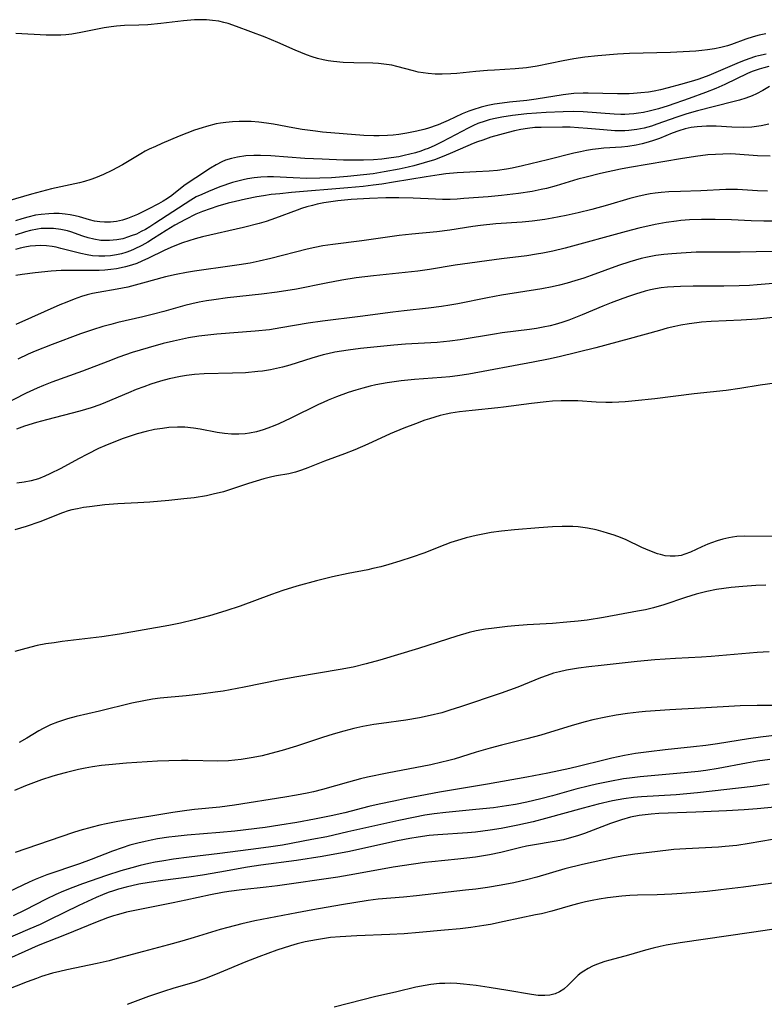
# Model space of a CAD drawing. Units: inches. Extents: x 2059579 to 2065051, y 227405 to 232792.
# Drawn here: x 2061220 to 2061307, y 227593 to 227709 of the extents above; entities that cross this region are included whole.
import ezdxf

# ---------------------------------------------------------------- set-up
doc = ezdxf.new("R2010")
doc.units = ezdxf.units.IN
doc.header["$MEASUREMENT"] = 0
doc.layers.add('c_12_T13S_R18E', color=18, linetype='Continuous')

msp = doc.modelspace()

# ---------------------------------------------------------------- linework, layer by layer
at = {"layer": 'c_12_T13S_R18E'}
for points in [[(2061307.43, 227706.93, 960), (2061306.62, 227706.78, 960), (2061305.95, 227706.61, 960), (2061305.07, 227706.33, 960), (2061303.38, 227705.69, 960), (2061302.93, 227705.54, 960), (2061302.16, 227705.35, 960), (2061301.38, 227705.19, 960), (2061300.58, 227705.07, 960), (2061299.91, 227704.99, 960), (2061299.19, 227704.92, 960), (2061297.73, 227704.83, 960), (2061296.25, 227704.77, 960), (2061291.42, 227704.64, 960), (2061290.03, 227704.57, 960), (2061287.7, 227704.38, 960), (2061286.21, 227704.21, 960), (2061284.89, 227704.01, 960), (2061283.67, 227703.79, 960), (2061280.61, 227703.16, 960), (2061279.35, 227702.95, 960), (2061278.04, 227702.83, 960), (2061275.62, 227702.7, 960), (2061274.79, 227702.64, 960), (2061273.42, 227702.52, 960), (2061271.18, 227702.3, 960), (2061270.5, 227702.25, 960), (2061269.47, 227702.22, 960), (2061268.64, 227702.23, 960), (2061267.83, 227702.29, 960), (2061267.23, 227702.36, 960), (2061266.67, 227702.46, 960), (2061266.12, 227702.59, 960), (2061264.16, 227703.13, 960), (2061263.58, 227703.25, 960), (2061262.61, 227703.39, 960), (2061261.99, 227703.45, 960), (2061261.35, 227703.49, 960), (2061259.1, 227703.53, 960), (2061257.85, 227703.57, 960), (2061256.71, 227703.69, 960), (2061256.11, 227703.78, 960), (2061255.52, 227703.89, 960), (2061254.86, 227704.06, 960), (2061254.22, 227704.25, 960), (2061253.56, 227704.49, 960), (2061252.23, 227705.03, 960), (2061250.21, 227705.92, 960), (2061248.73, 227706.55, 960), (2061245.35, 227707.81, 960), (2061244.37, 227708.14, 960), (2061243.88, 227708.28, 960), (2061243.28, 227708.41, 960), (2061242.55, 227708.52, 960), (2061241.85, 227708.58, 960), (2061241.14, 227708.6, 960), (2061240.41, 227708.58, 960), (2061239.15, 227708.48, 960), (2061236.5, 227708.16, 960), (2061234.95, 227708.01, 960), (2061233.91, 227707.95, 960), (2061232.22, 227707.91, 960), (2061231.27, 227707.85, 960), (2061230.66, 227707.78, 960), (2061229.82, 227707.64, 960), (2061227.12, 227707.1, 960), (2061226.06, 227706.92, 960), (2061225.33, 227706.83, 960), (2061224.74, 227706.79, 960), (2061224.15, 227706.77, 960), (2061223.02, 227706.79, 960), (2061219.49, 227706.99, 960)], [(2061307.45, 227704.54, 958), (2061306.57, 227704.37, 958), (2061306.2, 227704.28, 958), (2061305.43, 227704.03, 958), (2061304.67, 227703.74, 958), (2061304.03, 227703.47, 958), (2061301.57, 227702.39, 958), (2061300.73, 227702.04, 958), (2061299.57, 227701.63, 958), (2061298.93, 227701.43, 958), (2061297.43, 227701.01, 958), (2061295.97, 227700.61, 958), (2061295.07, 227700.39, 958), (2061294.34, 227700.23, 958), (2061293.67, 227700.12, 958), (2061292.78, 227700.01, 958), (2061291.89, 227699.93, 958), (2061291.4, 227699.91, 958), (2061290.02, 227699.9, 958), (2061286.57, 227699.99, 958), (2061286, 227699.99, 958), (2061284.92, 227699.93, 958), (2061283.67, 227699.78, 958), (2061280.5, 227699.28, 958), (2061279.38, 227699.14, 958), (2061277.35, 227698.93, 958), (2061276.49, 227698.83, 958), (2061275.6, 227698.69, 958), (2061274.81, 227698.53, 958), (2061274.04, 227698.34, 958), (2061273.08, 227698.04, 958), (2061272.58, 227697.87, 958), (2061271.82, 227697.56, 958), (2061270.16, 227696.77, 958), (2061269.61, 227696.53, 958), (2061269, 227696.29, 958), (2061267.75, 227695.86, 958), (2061267.3, 227695.73, 958), (2061266.48, 227695.52, 958), (2061265.91, 227695.4, 958), (2061265.34, 227695.29, 958), (2061264.37, 227695.13, 958), (2061263.71, 227695.06, 958), (2061263.04, 227695.01, 958), (2061262.1, 227694.98, 958), (2061261.44, 227694.98, 958), (2061260.27, 227695.04, 958), (2061255.42, 227695.42, 958), (2061254.6, 227695.51, 958), (2061253.07, 227695.72, 958), (2061251.97, 227695.91, 958), (2061249.69, 227696.34, 958), (2061248.87, 227696.47, 958), (2061247.97, 227696.58, 958), (2061247.07, 227696.66, 958), (2061246.4, 227696.68, 958), (2061245.65, 227696.68, 958), (2061244.88, 227696.64, 958), (2061244.11, 227696.56, 958), (2061243.47, 227696.47, 958), (2061242.96, 227696.37, 958), (2061241.84, 227696.08, 958), (2061241.31, 227695.92, 958), (2061240.42, 227695.63, 958), (2061239.53, 227695.3, 958), (2061238.65, 227694.96, 958), (2061236.58, 227694.09, 958), (2061235.84, 227693.75, 958), (2061235.11, 227693.4, 958), (2061234.65, 227693.17, 958), (2061234.14, 227692.88, 958), (2061231.99, 227691.6, 958), (2061230.73, 227690.92, 958), (2061229.77, 227690.45, 958), (2061229.3, 227690.24, 958), (2061228.82, 227690.05, 958), (2061228.27, 227689.85, 958), (2061227.55, 227689.64, 958), (2061226.93, 227689.48, 958), (2061223.65, 227688.75, 958), (2061222.47, 227688.47, 958), (2061221.3, 227688.15, 958), (2061217.53, 227687.06, 958)], [(2061307.75, 227703.11, 956), (2061307.18, 227702.97, 956), (2061306.62, 227702.81, 956), (2061305.83, 227702.52, 956), (2061305.26, 227702.28, 956), (2061302.62, 227701.01, 956), (2061301.54, 227700.54, 956), (2061300.35, 227700.06, 956), (2061298.42, 227699.35, 956), (2061295.97, 227698.51, 956), (2061294.84, 227698.16, 956), (2061293.72, 227697.86, 956), (2061293.07, 227697.73, 956), (2061292.47, 227697.63, 956), (2061291.93, 227697.56, 956), (2061291.39, 227697.51, 956), (2061290.89, 227697.5, 956), (2061290.4, 227697.5, 956), (2061289.62, 227697.53, 956), (2061286, 227697.8, 956), (2061284.82, 227697.83, 956), (2061283.67, 227697.81, 956), (2061281.66, 227697.72, 956), (2061279.41, 227697.56, 956), (2061277.72, 227697.38, 956), (2061276.47, 227697.19, 956), (2061275.47, 227696.98, 956), (2061274.98, 227696.85, 956), (2061274.5, 227696.71, 956), (2061273.65, 227696.42, 956), (2061273.13, 227696.19, 956), (2061272.51, 227695.89, 956), (2061270.3, 227694.69, 956), (2061269.38, 227694.22, 956), (2061268.61, 227693.85, 956), (2061267.83, 227693.51, 956), (2061267.44, 227693.36, 956), (2061266.98, 227693.19, 956), (2061266.34, 227692.99, 956), (2061265.69, 227692.82, 956), (2061265.03, 227692.66, 956), (2061264.37, 227692.53, 956), (2061263.47, 227692.39, 956), (2061262.4, 227692.26, 956), (2061261.4, 227692.17, 956), (2061260.26, 227692.13, 956), (2061258.94, 227692.12, 956), (2061257.88, 227692.14, 956), (2061255.4, 227692.23, 956), (2061253.35, 227692.34, 956), (2061249.38, 227692.63, 956), (2061248.15, 227692.68, 956), (2061247.38, 227692.67, 956), (2061246.46, 227692.62, 956), (2061245.48, 227692.49, 956), (2061244.76, 227692.32, 956), (2061244.07, 227692.11, 956), (2061243.65, 227691.94, 956), (2061242.95, 227691.6, 956), (2061242.29, 227691.21, 956), (2061240.57, 227690.07, 956), (2061239.33, 227689.22, 956), (2061238.79, 227688.82, 956), (2061237.76, 227688, 956), (2061237.25, 227687.63, 956), (2061236.77, 227687.32, 956), (2061236.19, 227686.99, 956), (2061235, 227686.38, 956), (2061233.73, 227685.77, 956), (2061233.14, 227685.52, 956), (2061232.57, 227685.3, 956), (2061231.99, 227685.1, 956), (2061231.3, 227684.94, 956), (2061230.58, 227684.85, 956), (2061229.88, 227684.84, 956), (2061229.33, 227684.88, 956), (2061228.69, 227684.99, 956), (2061228.1, 227685.13, 956), (2061226.93, 227685.47, 956), (2061226.43, 227685.59, 956), (2061225.85, 227685.71, 956), (2061225.27, 227685.8, 956), (2061224.56, 227685.86, 956), (2061223.95, 227685.87, 956), (2061223.34, 227685.85, 956), (2061222.45, 227685.77, 956), (2061221.77, 227685.66, 956), (2061220.9, 227685.46, 956), (2061220.17, 227685.26, 956), (2061219.45, 227685.03, 956)], [(2061307.85, 227700.78, 954), (2061307.05, 227700.3, 954), (2061306.33, 227699.89, 954), (2061305.81, 227699.66, 954), (2061305.08, 227699.39, 954), (2061304.32, 227699.16, 954), (2061303.54, 227698.95, 954), (2061299.41, 227697.91, 954), (2061298.14, 227697.56, 954), (2061296.99, 227697.19, 954), (2061294.64, 227696.34, 954), (2061294.01, 227696.13, 954), (2061293.15, 227695.89, 954), (2061292.28, 227695.71, 954), (2061291.36, 227695.6, 954), (2061290.88, 227695.57, 954), (2061290.4, 227695.56, 954), (2061289.72, 227695.58, 954), (2061288.4, 227695.67, 954), (2061286.51, 227695.85, 954), (2061285.47, 227695.93, 954), (2061284.48, 227695.98, 954), (2061283.59, 227695.99, 954), (2061281.06, 227695.97, 954), (2061280.34, 227695.94, 954), (2061279.48, 227695.86, 954), (2061278.69, 227695.73, 954), (2061277.95, 227695.57, 954), (2061277.21, 227695.38, 954), (2061275.19, 227694.81, 954), (2061274.22, 227694.49, 954), (2061273.6, 227694.27, 954), (2061273.11, 227694.07, 954), (2061270.67, 227693.01, 954), (2061269.68, 227692.61, 954), (2061268.55, 227692.18, 954), (2061267.35, 227691.8, 954), (2061266.16, 227691.48, 954), (2061265.48, 227691.32, 954), (2061264.41, 227691.08, 954), (2061262.67, 227690.75, 954), (2061261.39, 227690.54, 954), (2061260.24, 227690.39, 954), (2061258.38, 227690.2, 954), (2061256.51, 227690.07, 954), (2061255.11, 227690.01, 954), (2061253.59, 227689.99, 954), (2061252, 227690.04, 954), (2061249.7, 227690.17, 954), (2061248.98, 227690.18, 954), (2061248.2, 227690.15, 954), (2061247.42, 227690.07, 954), (2061246.64, 227689.94, 954), (2061246.14, 227689.84, 954), (2061245.52, 227689.68, 954), (2061244.89, 227689.5, 954), (2061243.41, 227689, 954), (2061242.06, 227688.47, 954), (2061241.27, 227688.12, 954), (2061240.64, 227687.81, 954), (2061240, 227687.44, 954), (2061235.79, 227684.69, 954), (2061235.18, 227684.31, 954), (2061234.67, 227684, 954), (2061234.19, 227683.75, 954), (2061233.61, 227683.47, 954), (2061233.02, 227683.24, 954), (2061232.7, 227683.12, 954), (2061232.02, 227682.92, 954), (2061231.34, 227682.78, 954), (2061230.47, 227682.7, 954), (2061229.96, 227682.69, 954), (2061229.46, 227682.72, 954), (2061228.63, 227682.85, 954), (2061227.98, 227683.01, 954), (2061227.34, 227683.22, 954), (2061225.94, 227683.71, 954), (2061225.53, 227683.84, 954), (2061224.76, 227684.01, 954), (2061223.89, 227684.12, 954), (2061223.01, 227684.13, 954), (2061222.46, 227684.1, 954), (2061222.03, 227684.04, 954), (2061221.21, 227683.87, 954), (2061220.61, 227683.71, 954), (2061219.41, 227683.32, 954)], [(2061307.78, 227696.35, 952), (2061306.87, 227696.15, 952), (2061306.32, 227696.07, 952), (2061305.77, 227696.01, 952), (2061304.82, 227695.97, 952), (2061303.44, 227696, 952), (2061301.58, 227696.11, 952), (2061300.46, 227696.12, 952), (2061299.38, 227696.04, 952), (2061298.65, 227695.94, 952), (2061297.94, 227695.79, 952), (2061297.22, 227695.58, 952), (2061296.43, 227695.28, 952), (2061294.96, 227694.68, 952), (2061294.25, 227694.43, 952), (2061293.61, 227694.24, 952), (2061292.92, 227694.05, 952), (2061292.21, 227693.9, 952), (2061291.24, 227693.75, 952), (2061290.48, 227693.67, 952), (2061288.42, 227693.52, 952), (2061287.78, 227693.45, 952), (2061287.08, 227693.36, 952), (2061286.38, 227693.25, 952), (2061285.68, 227693.12, 952), (2061284.89, 227692.95, 952), (2061281.8, 227692.16, 952), (2061278.88, 227691.47, 952), (2061277.68, 227691.21, 952), (2061277.02, 227691.09, 952), (2061275.94, 227690.93, 952), (2061274.97, 227690.84, 952), (2061273.44, 227690.75, 952), (2061271.24, 227690.64, 952), (2061269.9, 227690.52, 952), (2061269.13, 227690.42, 952), (2061267.58, 227690.19, 952), (2061263.75, 227689.53, 952), (2061262.4, 227689.31, 952), (2061261.39, 227689.18, 952), (2061260.19, 227689.04, 952), (2061258.41, 227688.88, 952), (2061251.8, 227688.34, 952), (2061250.42, 227688.2, 952), (2061249.41, 227688.09, 952), (2061248.5, 227687.95, 952), (2061247.73, 227687.82, 952), (2061246.41, 227687.56, 952), (2061245.22, 227687.3, 952), (2061244.38, 227687.08, 952), (2061243.15, 227686.73, 952), (2061242.25, 227686.44, 952), (2061241.37, 227686.11, 952), (2061240.6, 227685.78, 952), (2061239.37, 227685.17, 952), (2061238.14, 227684.51, 952), (2061237.11, 227683.89, 952), (2061235.63, 227682.93, 952), (2061234.95, 227682.51, 952), (2061234.25, 227682.12, 952), (2061233.35, 227681.68, 952), (2061232.91, 227681.5, 952), (2061232.38, 227681.3, 952), (2061231.85, 227681.14, 952), (2061231.28, 227681.01, 952), (2061230.58, 227680.91, 952), (2061229.9, 227680.86, 952), (2061229.22, 227680.87, 952), (2061228.48, 227680.92, 952), (2061227.86, 227681.01, 952), (2061227.1, 227681.17, 952), (2061224.77, 227681.79, 952), (2061224.19, 227681.93, 952), (2061223.74, 227682.01, 952), (2061223.07, 227682.09, 952), (2061222.41, 227682.13, 952), (2061221.79, 227682.1, 952), (2061221.17, 227682.03, 952), (2061220.52, 227681.92, 952), (2061219.99, 227681.81, 952), (2061219.46, 227681.67, 952)], [(2061307.91, 227692.58, 950), (2061306.44, 227692.65, 950), (2061303.86, 227692.84, 950), (2061303.32, 227692.86, 950), (2061302.37, 227692.85, 950), (2061301.5, 227692.81, 950), (2061300.63, 227692.74, 950), (2061299.17, 227692.55, 950), (2061297.4, 227692.27, 950), (2061293.75, 227691.66, 950), (2061291.43, 227691.26, 950), (2061290.39, 227691.06, 950), (2061288.03, 227690.55, 950), (2061286.37, 227690.15, 950), (2061285.39, 227689.89, 950), (2061282.85, 227689.13, 950), (2061281.7, 227688.82, 950), (2061281.06, 227688.68, 950), (2061280.02, 227688.47, 950), (2061278.43, 227688.22, 950), (2061276.41, 227687.98, 950), (2061274.87, 227687.84, 950), (2061272.02, 227687.62, 950), (2061271.24, 227687.56, 950), (2061270.41, 227687.53, 950), (2061269.5, 227687.53, 950), (2061268.68, 227687.56, 950), (2061266.07, 227687.68, 950), (2061264.4, 227687.73, 950), (2061262.88, 227687.72, 950), (2061260.93, 227687.65, 950), (2061258.81, 227687.52, 950), (2061257.25, 227687.36, 950), (2061256.42, 227687.25, 950), (2061255.6, 227687.12, 950), (2061254.8, 227686.96, 950), (2061254.25, 227686.82, 950), (2061253.61, 227686.65, 950), (2061252.97, 227686.45, 950), (2061252.48, 227686.28, 950), (2061249.94, 227685.32, 950), (2061248.83, 227684.95, 950), (2061248.03, 227684.72, 950), (2061246.18, 227684.24, 950), (2061241.37, 227683.13, 950), (2061240.5, 227682.9, 950), (2061239.76, 227682.68, 950), (2061239.02, 227682.43, 950), (2061238.33, 227682.18, 950), (2061237.64, 227681.89, 950), (2061236.89, 227681.54, 950), (2061235.04, 227680.62, 950), (2061234.26, 227680.27, 950), (2061233.65, 227680.03, 950), (2061233.03, 227679.81, 950), (2061232.35, 227679.61, 950), (2061231.83, 227679.49, 950), (2061231.3, 227679.39, 950), (2061230.61, 227679.29, 950), (2061229.93, 227679.23, 950), (2061229.24, 227679.2, 950), (2061227.87, 227679.18, 950), (2061225.43, 227679.2, 950), (2061224.8, 227679.18, 950), (2061223.63, 227679.12, 950), (2061221.74, 227678.93, 950), (2061220.24, 227678.73, 950), (2061219.49, 227678.59, 950)], [(2061307.62, 227688.49, 948), (2061306.45, 227688.54, 948), (2061304.1, 227688.68, 948), (2061303.42, 227688.69, 948), (2061302.73, 227688.68, 948), (2061299.81, 227688.53, 948), (2061297.41, 227688.47, 948), (2061296.06, 227688.41, 948), (2061295.14, 227688.35, 948), (2061294.46, 227688.27, 948), (2061293.85, 227688.18, 948), (2061293.25, 227688.07, 948), (2061292.39, 227687.88, 948), (2061291.48, 227687.64, 948), (2061288.85, 227686.84, 948), (2061287.01, 227686.34, 948), (2061285.42, 227685.95, 948), (2061284, 227685.63, 948), (2061282.38, 227685.31, 948), (2061281.52, 227685.17, 948), (2061280.02, 227684.98, 948), (2061278.85, 227684.87, 948), (2061275.76, 227684.67, 948), (2061273.97, 227684.48, 948), (2061273.08, 227684.35, 948), (2061270.37, 227683.92, 948), (2061268.85, 227683.74, 948), (2061265.93, 227683.46, 948), (2061264.43, 227683.29, 948), (2061260.03, 227682.66, 948), (2061256.63, 227682.25, 948), (2061255.48, 227682.08, 948), (2061254.53, 227681.89, 948), (2061253.65, 227681.68, 948), (2061249.38, 227680.6, 948), (2061248.03, 227680.29, 948), (2061246.95, 227680.07, 948), (2061245.66, 227679.84, 948), (2061244.85, 227679.72, 948), (2061240.44, 227679.11, 948), (2061239.5, 227678.96, 948), (2061238.29, 227678.74, 948), (2061237.02, 227678.44, 948), (2061234.35, 227677.7, 948), (2061232.6, 227677.25, 948), (2061231.37, 227677, 948), (2061229.13, 227676.62, 948), (2061228.48, 227676.49, 948), (2061227.83, 227676.33, 948), (2061227.18, 227676.13, 948), (2061226.32, 227675.83, 948), (2061225.45, 227675.49, 948), (2061224.64, 227675.15, 948), (2061219.48, 227672.84, 948)], [(2061308.66, 227684.99, 946), (2061307.17, 227684.99, 946), (2061305.7, 227685.03, 946), (2061303.41, 227685.13, 946), (2061301.49, 227685.18, 946), (2061299.88, 227685.17, 946), (2061298.47, 227685.12, 946), (2061297.44, 227685.04, 946), (2061296.94, 227684.99, 946), (2061295.74, 227684.82, 946), (2061294.43, 227684.58, 946), (2061292.54, 227684.15, 946), (2061291.04, 227683.77, 946), (2061283.87, 227681.82, 946), (2061282.44, 227681.46, 946), (2061281.28, 227681.22, 946), (2061280.51, 227681.09, 946), (2061279.4, 227680.92, 946), (2061276.44, 227680.57, 946), (2061271.01, 227679.81, 946), (2061267.99, 227679.32, 946), (2061266.61, 227679.12, 946), (2061265.14, 227678.95, 946), (2061261.42, 227678.58, 946), (2061259.37, 227678.32, 946), (2061257.71, 227678.06, 946), (2061255.86, 227677.71, 946), (2061252.39, 227677.02, 946), (2061250.13, 227676.65, 946), (2061248.27, 227676.4, 946), (2061244.3, 227675.99, 946), (2061242.7, 227675.77, 946), (2061241.84, 227675.64, 946), (2061240.98, 227675.47, 946), (2061240.11, 227675.28, 946), (2061239.29, 227675.07, 946), (2061236.84, 227674.38, 946), (2061235.64, 227674.06, 946), (2061234.37, 227673.75, 946), (2061231.43, 227673.08, 946), (2061230.6, 227672.87, 946), (2061229.7, 227672.62, 946), (2061228.47, 227672.25, 946), (2061227.08, 227671.76, 946), (2061223.75, 227670.53, 946), (2061221.74, 227669.74, 946), (2061220.93, 227669.39, 946), (2061219.7, 227668.81, 946)], [(2061308.16, 227681.41, 944), (2061304.39, 227681.35, 944), (2061300.66, 227681.36, 944), (2061299.25, 227681.33, 944), (2061297.48, 227681.24, 944), (2061296.4, 227681.16, 944), (2061295.45, 227681.07, 944), (2061294.5, 227680.94, 944), (2061293.55, 227680.76, 944), (2061292.79, 227680.59, 944), (2061291.47, 227680.22, 944), (2061290.14, 227679.77, 944), (2061286.92, 227678.59, 944), (2061286.07, 227678.3, 944), (2061285.03, 227677.98, 944), (2061284.14, 227677.72, 944), (2061283.24, 227677.48, 944), (2061282.37, 227677.29, 944), (2061281.17, 227677.06, 944), (2061276.44, 227676.3, 944), (2061274.79, 227675.99, 944), (2061271.29, 227675.28, 944), (2061270.38, 227675.12, 944), (2061269.38, 227674.96, 944), (2061267.87, 227674.77, 944), (2061265.03, 227674.48, 944), (2061263.69, 227674.32, 944), (2061259.84, 227673.8, 944), (2061255.44, 227673.26, 944), (2061253.77, 227673, 944), (2061250.57, 227672.45, 944), (2061249.24, 227672.25, 944), (2061247.53, 227672.07, 944), (2061243.05, 227671.73, 944), (2061241.64, 227671.58, 944), (2061240.94, 227671.49, 944), (2061239.72, 227671.29, 944), (2061237.96, 227670.92, 944), (2061236.76, 227670.62, 944), (2061234.99, 227670.13, 944), (2061233.13, 227669.56, 944), (2061231.55, 227669.01, 944), (2061230.26, 227668.53, 944), (2061227.28, 227667.38, 944), (2061223.7, 227666.08, 944), (2061222.71, 227665.71, 944), (2061221.97, 227665.4, 944), (2061220.68, 227664.8, 944), (2061217.81, 227663.33, 944)], [(2061309.67, 227677.8, 942), (2061306.39, 227677.51, 942), (2061305.52, 227677.45, 942), (2061304.3, 227677.39, 942), (2061302.48, 227677.35, 942), (2061298.91, 227677.34, 942), (2061297.42, 227677.31, 942), (2061296.64, 227677.27, 942), (2061295.89, 227677.22, 942), (2061295.14, 227677.14, 942), (2061294.49, 227677.03, 942), (2061293.88, 227676.91, 942), (2061293.27, 227676.76, 942), (2061292.12, 227676.42, 942), (2061291.43, 227676.2, 942), (2061290.65, 227675.92, 942), (2061289.28, 227675.41, 942), (2061288.32, 227675.02, 942), (2061285.89, 227673.98, 942), (2061284.31, 227673.37, 942), (2061283.51, 227673.1, 942), (2061282.7, 227672.86, 942), (2061282.12, 227672.71, 942), (2061281.32, 227672.53, 942), (2061280.51, 227672.39, 942), (2061279.7, 227672.26, 942), (2061276.49, 227671.87, 942), (2061275.61, 227671.74, 942), (2061271.59, 227671.07, 942), (2061270.38, 227670.91, 942), (2061268.87, 227670.76, 942), (2061265.17, 227670.55, 942), (2061263.79, 227670.44, 942), (2061259.91, 227670.03, 942), (2061258.43, 227669.85, 942), (2061256.87, 227669.6, 942), (2061256.05, 227669.43, 942), (2061255.51, 227669.31, 942), (2061254.2, 227668.93, 942), (2061251.62, 227668.09, 942), (2061250.76, 227667.85, 942), (2061250.05, 227667.68, 942), (2061249.33, 227667.53, 942), (2061248.42, 227667.39, 942), (2061247.85, 227667.33, 942), (2061246.39, 227667.21, 942), (2061244.9, 227667.16, 942), (2061241.55, 227667.08, 942), (2061240.44, 227667, 942), (2061239.48, 227666.88, 942), (2061238.77, 227666.76, 942), (2061237.45, 227666.48, 942), (2061236.45, 227666.21, 942), (2061235.31, 227665.86, 942), (2061234.47, 227665.56, 942), (2061233.59, 227665.23, 942), (2061232.7, 227664.86, 942), (2061229.99, 227663.72, 942), (2061229.31, 227663.45, 942), (2061228.31, 227663.09, 942), (2061226.98, 227662.7, 942), (2061223.08, 227661.69, 942), (2061221.92, 227661.36, 942), (2061220.5, 227660.93, 942), (2061219.56, 227660.59, 942)], [(2061313.9, 227674.26, 940), (2061306.39, 227673.5, 940), (2061304.51, 227673.38, 940), (2061301, 227673.22, 940), (2061299.87, 227673.13, 940), (2061299.31, 227673.07, 940), (2061298.41, 227672.95, 940), (2061297.47, 227672.79, 940), (2061296.76, 227672.63, 940), (2061295.85, 227672.41, 940), (2061294.94, 227672.16, 940), (2061291.39, 227671.16, 940), (2061287.48, 227670.13, 940), (2061283.2, 227669.08, 940), (2061281.95, 227668.8, 940), (2061280.14, 227668.44, 940), (2061272.59, 227667.05, 940), (2061271.26, 227666.83, 940), (2061270.37, 227666.71, 940), (2061269.38, 227666.63, 940), (2061266.21, 227666.42, 940), (2061264.65, 227666.27, 940), (2061263.01, 227666.03, 940), (2061261.68, 227665.77, 940), (2061261.01, 227665.62, 940), (2061260.17, 227665.4, 940), (2061259.33, 227665.16, 940), (2061258.45, 227664.88, 940), (2061257.09, 227664.39, 940), (2061256.11, 227663.99, 940), (2061255.51, 227663.73, 940), (2061254.98, 227663.48, 940), (2061251.71, 227661.86, 940), (2061250.33, 227661.22, 940), (2061249.83, 227661, 940), (2061249.04, 227660.7, 940), (2061248.49, 227660.51, 940), (2061247.68, 227660.28, 940), (2061246.87, 227660.11, 940), (2061246.37, 227660.04, 940), (2061245.64, 227659.99, 940), (2061244.78, 227659.99, 940), (2061243.93, 227660.06, 940), (2061243.1, 227660.18, 940), (2061241.1, 227660.59, 940), (2061240.3, 227660.72, 940), (2061239.31, 227660.81, 940), (2061238.44, 227660.82, 940), (2061237.42, 227660.77, 940), (2061236.69, 227660.68, 940), (2061235.73, 227660.53, 940), (2061234.78, 227660.32, 940), (2061233.7, 227660.03, 940), (2061232.88, 227659.78, 940), (2061232.07, 227659.5, 940), (2061230.79, 227659, 940), (2061229.9, 227658.63, 940), (2061229.19, 227658.3, 940), (2061227.89, 227657.67, 940), (2061226.83, 227657.11, 940), (2061224.75, 227655.99, 940), (2061223.48, 227655.34, 940), (2061222.89, 227655.07, 940), (2061222.12, 227654.78, 940), (2061221.29, 227654.54, 940), (2061220.44, 227654.37, 940), (2061219.58, 227654.25, 940)], [(2061308.47, 227665.98, 938), (2061306.77, 227665.73, 938), (2061304.36, 227665.34, 938), (2061302.77, 227665.11, 938), (2061299.03, 227664.71, 938), (2061294.41, 227664.13, 938), (2061292.08, 227663.89, 938), (2061290.94, 227663.79, 938), (2061290.17, 227663.75, 938), (2061289.41, 227663.72, 938), (2061288.64, 227663.72, 938), (2061287.51, 227663.76, 938), (2061285.38, 227663.9, 938), (2061284.44, 227663.92, 938), (2061283.42, 227663.92, 938), (2061282.42, 227663.87, 938), (2061281.65, 227663.8, 938), (2061279.93, 227663.61, 938), (2061276.66, 227663.15, 938), (2061276.01, 227663.07, 938), (2061273, 227662.79, 938), (2061271.51, 227662.63, 938), (2061270.47, 227662.46, 938), (2061269.95, 227662.35, 938), (2061269.22, 227662.17, 938), (2061267.98, 227661.81, 938), (2061267.45, 227661.64, 938), (2061266.33, 227661.23, 938), (2061264.99, 227660.71, 938), (2061263.37, 227660.04, 938), (2061260.75, 227658.84, 938), (2061259.21, 227658.18, 938), (2061258.02, 227657.71, 938), (2061255.66, 227656.85, 938), (2061253.72, 227656.06, 938), (2061252.99, 227655.78, 938), (2061252.26, 227655.54, 938), (2061251.48, 227655.36, 938), (2061250.03, 227655.1, 938), (2061249.5, 227655, 938), (2061248.54, 227654.75, 938), (2061246.75, 227654.21, 938), (2061245.23, 227653.69, 938), (2061243.83, 227653.25, 938), (2061242.62, 227652.95, 938), (2061241.83, 227652.78, 938), (2061240.4, 227652.55, 938), (2061239.18, 227652.4, 938), (2061237.42, 227652.22, 938), (2061235.2, 227652.03, 938), (2061233.79, 227651.94, 938), (2061231.42, 227651.82, 938), (2061229.9, 227651.7, 938), (2061229.02, 227651.61, 938), (2061228.12, 227651.49, 938), (2061227.41, 227651.39, 938), (2061226.72, 227651.26, 938), (2061226.03, 227651.11, 938), (2061225.6, 227650.99, 938), (2061224.95, 227650.77, 938), (2061222.28, 227649.72, 938), (2061220.68, 227649.18, 938), (2061219.37, 227648.78, 938)], [(2061308.18, 227648.01, 936), (2061304.9, 227648.05, 936), (2061304.02, 227648, 936), (2061303.52, 227647.94, 936), (2061303.09, 227647.86, 936), (2061302.38, 227647.69, 936), (2061301.71, 227647.5, 936), (2061301.06, 227647.27, 936), (2061300.62, 227647.09, 936), (2061299.9, 227646.79, 936), (2061298.57, 227646.17, 936), (2061297.93, 227645.92, 936), (2061297.48, 227645.79, 936), (2061297.17, 227645.72, 936), (2061296.77, 227645.68, 936), (2061296.2, 227645.68, 936), (2061295.62, 227645.74, 936), (2061295.05, 227645.87, 936), (2061294.73, 227645.96, 936), (2061293.81, 227646.3, 936), (2061292.88, 227646.72, 936), (2061291.03, 227647.59, 936), (2061290.36, 227647.87, 936), (2061289.62, 227648.16, 936), (2061288.86, 227648.41, 936), (2061288.36, 227648.56, 936), (2061287.53, 227648.77, 936), (2061286.51, 227648.98, 936), (2061285.96, 227649.06, 936), (2061285.4, 227649.12, 936), (2061284.8, 227649.16, 936), (2061284.2, 227649.18, 936), (2061283.52, 227649.18, 936), (2061282.42, 227649.14, 936), (2061280.8, 227649.03, 936), (2061277.94, 227648.79, 936), (2061276.43, 227648.63, 936), (2061275.2, 227648.46, 936), (2061274.43, 227648.33, 936), (2061273.47, 227648.13, 936), (2061272.3, 227647.84, 936), (2061271.66, 227647.66, 936), (2061270.49, 227647.28, 936), (2061269.78, 227647.02, 936), (2061267.33, 227646.06, 936), (2061265.96, 227645.57, 936), (2061264.51, 227645.1, 936), (2061263.21, 227644.72, 936), (2061262.27, 227644.46, 936), (2061261.35, 227644.24, 936), (2061260.75, 227644.11, 936), (2061258.44, 227643.67, 936), (2061256.59, 227643.26, 936), (2061254.73, 227642.8, 936), (2061252.44, 227642.17, 936), (2061250.77, 227641.65, 936), (2061249.45, 227641.2, 936), (2061245.78, 227639.85, 936), (2061244.12, 227639.27, 936), (2061242.18, 227638.68, 936), (2061240.4, 227638.21, 936), (2061238.77, 227637.84, 936), (2061237.4, 227637.56, 936), (2061231.63, 227636.54, 936), (2061229.55, 227636.24, 936), (2061224.92, 227635.68, 936), (2061223.96, 227635.55, 936), (2061223.01, 227635.4, 936), (2061221.97, 227635.2, 936), (2061220.64, 227634.87, 936), (2061219.37, 227634.52, 936)], [(2061307.4, 227642.28, 934), (2061306.25, 227642.25, 934), (2061304.73, 227642.15, 934), (2061303.37, 227642.02, 934), (2061302.49, 227641.91, 934), (2061301.62, 227641.78, 934), (2061300.48, 227641.55, 934), (2061299.23, 227641.22, 934), (2061297.98, 227640.84, 934), (2061295.45, 227640, 934), (2061294.23, 227639.64, 934), (2061293.3, 227639.42, 934), (2061292.36, 227639.23, 934), (2061288.39, 227638.49, 934), (2061286.46, 227638.2, 934), (2061285.4, 227638.07, 934), (2061284.09, 227637.94, 934), (2061282.41, 227637.81, 934), (2061279.42, 227637.65, 934), (2061277.99, 227637.54, 934), (2061277.12, 227637.45, 934), (2061275.25, 227637.23, 934), (2061274.53, 227637.12, 934), (2061273.47, 227636.92, 934), (2061272.65, 227636.74, 934), (2061271.2, 227636.33, 934), (2061266.68, 227634.86, 934), (2061262.15, 227633.5, 934), (2061260.56, 227633.06, 934), (2061259.02, 227632.69, 934), (2061257.52, 227632.4, 934), (2061252.43, 227631.56, 934), (2061250.49, 227631.19, 934), (2061246.27, 227630.33, 934), (2061243.78, 227629.88, 934), (2061242.87, 227629.74, 934), (2061241.16, 227629.51, 934), (2061239.47, 227629.32, 934), (2061236.41, 227629.03, 934), (2061235.49, 227628.91, 934), (2061234.47, 227628.74, 934), (2061233.09, 227628.44, 934), (2061229.28, 227627.53, 934), (2061226.55, 227626.91, 934), (2061225.52, 227626.63, 934), (2061224.37, 227626.24, 934), (2061223.53, 227625.9, 934), (2061222.69, 227625.5, 934), (2061222.16, 227625.2, 934), (2061220.78, 227624.37, 934), (2061219.88, 227623.84, 934)], [(2061307.79, 227634.47, 932), (2061306.42, 227634.38, 932), (2061301.02, 227633.91, 932), (2061299.87, 227633.84, 932), (2061296.82, 227633.69, 932), (2061294.41, 227633.52, 932), (2061292.34, 227633.33, 932), (2061288.1, 227632.89, 932), (2061286.65, 227632.72, 932), (2061285.44, 227632.56, 932), (2061284.04, 227632.32, 932), (2061283.24, 227632.14, 932), (2061282.53, 227631.96, 932), (2061281.78, 227631.72, 932), (2061281, 227631.44, 932), (2061278.34, 227630.35, 932), (2061276.38, 227629.62, 932), (2061271.61, 227628.01, 932), (2061270.37, 227627.62, 932), (2061269.41, 227627.34, 932), (2061268.05, 227627, 932), (2061266.8, 227626.74, 932), (2061265.19, 227626.47, 932), (2061262.37, 227626.09, 932), (2061261.45, 227625.95, 932), (2061260.16, 227625.71, 932), (2061259.12, 227625.48, 932), (2061257.92, 227625.18, 932), (2061256.68, 227624.83, 932), (2061255.44, 227624.43, 932), (2061252.4, 227623.43, 932), (2061250.7, 227622.91, 932), (2061249.37, 227622.54, 932), (2061248.35, 227622.3, 932), (2061247.72, 227622.16, 932), (2061247.09, 227622.04, 932), (2061245.89, 227621.86, 932), (2061245.15, 227621.77, 932), (2061244.41, 227621.71, 932), (2061243.18, 227621.67, 932), (2061239.7, 227621.73, 932), (2061238.9, 227621.73, 932), (2061237.41, 227621.7, 932), (2061236.08, 227621.64, 932), (2061232.47, 227621.41, 932), (2061230.39, 227621.23, 932), (2061229.53, 227621.13, 932), (2061228.46, 227620.98, 932), (2061227.62, 227620.83, 932), (2061226.84, 227620.67, 932), (2061225.43, 227620.33, 932), (2061224.38, 227620.05, 932), (2061223.69, 227619.84, 932), (2061222.49, 227619.45, 932), (2061220.62, 227618.75, 932), (2061219.31, 227618.23, 932)], [(2061309.41, 227628.2, 930), (2061306.41, 227628.19, 930), (2061304.42, 227628.13, 930), (2061299.71, 227627.88, 930), (2061296.16, 227627.67, 930), (2061293.3, 227627.46, 930), (2061292.51, 227627.39, 930), (2061291.19, 227627.25, 930), (2061289.87, 227627.05, 930), (2061288.66, 227626.83, 930), (2061287.14, 227626.49, 930), (2061286.24, 227626.25, 930), (2061284.72, 227625.82, 930), (2061281.05, 227624.7, 930), (2061279.41, 227624.26, 930), (2061276.44, 227623.53, 930), (2061275.11, 227623.18, 930), (2061273.47, 227622.71, 930), (2061270.87, 227621.9, 930), (2061270.1, 227621.69, 930), (2061269.44, 227621.52, 930), (2061268.12, 227621.24, 930), (2061263.01, 227620.25, 930), (2061260.73, 227619.77, 930), (2061259.9, 227619.57, 930), (2061258.48, 227619.2, 930), (2061255.44, 227618.32, 930), (2061254.4, 227618.07, 930), (2061253.63, 227617.9, 930), (2061252.39, 227617.66, 930), (2061251.01, 227617.42, 930), (2061245.11, 227616.51, 930), (2061243.39, 227616.28, 930), (2061240.42, 227615.98, 930), (2061239.53, 227615.87, 930), (2061237.89, 227615.63, 930), (2061235.29, 227615.2, 930), (2061232.59, 227614.79, 930), (2061231.43, 227614.6, 930), (2061230.06, 227614.32, 930), (2061229.31, 227614.15, 930), (2061228.43, 227613.93, 930), (2061226.99, 227613.52, 930), (2061226.11, 227613.24, 930), (2061219.42, 227610.95, 930)], [(2061308.73, 227624.71, 928), (2061306.8, 227624.48, 928), (2061305.4, 227624.28, 928), (2061301.76, 227623.69, 928), (2061300.38, 227623.5, 928), (2061298.92, 227623.33, 928), (2061295.6, 227622.98, 928), (2061293.7, 227622.75, 928), (2061292.15, 227622.54, 928), (2061290.85, 227622.31, 928), (2061289.36, 227622, 928), (2061288.44, 227621.78, 928), (2061285.58, 227621.06, 928), (2061284.42, 227620.79, 928), (2061281.84, 227620.23, 928), (2061279.4, 227619.77, 928), (2061274.77, 227618.95, 928), (2061269.16, 227618.01, 928), (2061265.25, 227617.28, 928), (2061263.79, 227616.98, 928), (2061262.1, 227616.61, 928), (2061260.88, 227616.32, 928), (2061258.04, 227615.61, 928), (2061256.46, 227615.24, 928), (2061254.48, 227614.84, 928), (2061252.41, 227614.46, 928), (2061250.42, 227614.14, 928), (2061248.71, 227613.89, 928), (2061245.17, 227613.46, 928), (2061243.39, 227613.28, 928), (2061239.57, 227612.97, 928), (2061238.17, 227612.83, 928), (2061237.42, 227612.74, 928), (2061236.09, 227612.53, 928), (2061235.36, 227612.39, 928), (2061234.63, 227612.24, 928), (2061233.77, 227612.03, 928), (2061232.86, 227611.79, 928), (2061231.96, 227611.51, 928), (2061230.82, 227611.11, 928), (2061228.32, 227610.14, 928), (2061226.96, 227609.63, 928), (2061223.13, 227608.33, 928), (2061221.76, 227607.78, 928), (2061221.03, 227607.46, 928), (2061217.82, 227605.93, 928)], [(2061307.87, 227621.87, 926), (2061306.43, 227621.65, 926), (2061305.16, 227621.43, 926), (2061301.84, 227620.8, 926), (2061300.38, 227620.56, 926), (2061299.49, 227620.45, 926), (2061298.27, 227620.33, 926), (2061292.7, 227619.83, 926), (2061291.44, 227619.68, 926), (2061290.72, 227619.57, 926), (2061289.11, 227619.28, 926), (2061287.57, 227618.95, 926), (2061286.73, 227618.76, 926), (2061285.15, 227618.36, 926), (2061282.4, 227617.6, 926), (2061281.03, 227617.25, 926), (2061279.38, 227616.85, 926), (2061278.07, 227616.59, 926), (2061277.01, 227616.41, 926), (2061275.47, 227616.19, 926), (2061273.41, 227615.97, 926), (2061269.89, 227615.63, 926), (2061268.53, 227615.47, 926), (2061267.45, 227615.31, 926), (2061266.1, 227615.06, 926), (2061264.4, 227614.71, 926), (2061258.41, 227613.35, 926), (2061255.93, 227612.8, 926), (2061254.2, 227612.46, 926), (2061250.73, 227611.82, 926), (2061249.39, 227611.6, 926), (2061247.95, 227611.4, 926), (2061243.39, 227610.82, 926), (2061239.82, 227610.4, 926), (2061237.95, 227610.15, 926), (2061236.6, 227609.94, 926), (2061235.83, 227609.8, 926), (2061235.07, 227609.65, 926), (2061234.05, 227609.41, 926), (2061233.07, 227609.15, 926), (2061231.79, 227608.78, 926), (2061230.11, 227608.25, 926), (2061227.29, 227607.27, 926), (2061226.15, 227606.85, 926), (2061225.08, 227606.42, 926), (2061224.17, 227606.02, 926), (2061223.04, 227605.49, 926), (2061220.52, 227604.19, 926), (2061219.16, 227603.51, 926)], [(2061307.81, 227618.94, 924), (2061305.95, 227618.69, 924), (2061299.42, 227617.94, 924), (2061296.9, 227617.72, 924), (2061292.84, 227617.48, 924), (2061291.91, 227617.4, 924), (2061290.78, 227617.25, 924), (2061289.45, 227616.99, 924), (2061287.76, 227616.6, 924), (2061285.99, 227616.13, 924), (2061281.6, 227614.92, 924), (2061280.14, 227614.54, 924), (2061278.32, 227614.14, 924), (2061276.39, 227613.76, 924), (2061275.11, 227613.56, 924), (2061273.39, 227613.34, 924), (2061272.43, 227613.26, 924), (2061268.94, 227613.02, 924), (2061267.94, 227612.93, 924), (2061266.66, 227612.76, 924), (2061265.69, 227612.59, 924), (2061264.23, 227612.31, 924), (2061258.39, 227611.04, 924), (2061256.9, 227610.75, 924), (2061255.41, 227610.48, 924), (2061252.4, 227609.99, 924), (2061248.21, 227609.45, 924), (2061246.65, 227609.22, 924), (2061243.38, 227608.63, 924), (2061241.35, 227608.3, 924), (2061239.75, 227608.06, 924), (2061236.7, 227607.66, 924), (2061235.11, 227607.42, 924), (2061233.92, 227607.22, 924), (2061232.41, 227606.9, 924), (2061231.5, 227606.65, 924), (2061230.93, 227606.47, 924), (2061230.29, 227606.24, 924), (2061229.65, 227605.99, 924), (2061228.9, 227605.66, 924), (2061226.85, 227604.73, 924), (2061223.43, 227603.04, 924), (2061222.34, 227602.52, 924), (2061221.11, 227601.98, 924), (2061217.97, 227600.63, 924)], [(2061308.46, 227616.25, 922), (2061306.4, 227616.06, 922), (2061304.86, 227615.95, 922), (2061302.79, 227615.83, 922), (2061299.21, 227615.66, 922), (2061294.87, 227615.5, 922), (2061293.99, 227615.44, 922), (2061293.28, 227615.37, 922), (2061292.57, 227615.27, 922), (2061291.53, 227615.07, 922), (2061290.5, 227614.79, 922), (2061289.2, 227614.33, 922), (2061286.17, 227613.19, 922), (2061285.32, 227612.9, 922), (2061284.35, 227612.62, 922), (2061283.68, 227612.45, 922), (2061282.6, 227612.22, 922), (2061280.04, 227611.81, 922), (2061279.37, 227611.68, 922), (2061278.71, 227611.54, 922), (2061276.35, 227610.96, 922), (2061275.01, 227610.68, 922), (2061273.39, 227610.41, 922), (2061272.37, 227610.28, 922), (2061271.31, 227610.16, 922), (2061268.24, 227609.86, 922), (2061267.44, 227609.77, 922), (2061266.09, 227609.59, 922), (2061263.73, 227609.21, 922), (2061259.24, 227608.4, 922), (2061257.23, 227608.07, 922), (2061250.15, 227607.05, 922), (2061248.82, 227606.88, 922), (2061245.98, 227606.57, 922), (2061244.47, 227606.37, 922), (2061243.73, 227606.26, 922), (2061242.3, 227605.99, 922), (2061239.42, 227605.34, 922), (2061237.94, 227605.03, 922), (2061233.44, 227604.14, 922), (2061232.45, 227603.93, 922), (2061231.52, 227603.69, 922), (2061230.92, 227603.51, 922), (2061230.23, 227603.28, 922), (2061228.81, 227602.75, 922), (2061225.38, 227601.34, 922), (2061222.11, 227600.03, 922), (2061217.02, 227597.77, 922)], [(2061308.18, 227612.46, 920), (2061305.47, 227612, 920), (2061304.01, 227611.78, 920), (2061302.64, 227611.63, 920), (2061301.87, 227611.57, 920), (2061298.04, 227611.38, 920), (2061296.64, 227611.28, 920), (2061294.4, 227611.04, 920), (2061292.07, 227610.75, 920), (2061290.78, 227610.55, 920), (2061289.66, 227610.34, 920), (2061288.42, 227610.09, 920), (2061285.92, 227609.54, 920), (2061283.85, 227609.02, 920), (2061280.58, 227608.07, 920), (2061279.37, 227607.75, 920), (2061277.88, 227607.4, 920), (2061276.39, 227607.1, 920), (2061274.8, 227606.84, 920), (2061273.41, 227606.65, 920), (2061272.22, 227606.51, 920), (2061266.44, 227605.88, 920), (2061264.94, 227605.72, 920), (2061261.97, 227605.46, 920), (2061260.79, 227605.31, 920), (2061257.65, 227604.81, 920), (2061254.31, 227604.24, 920), (2061252.42, 227603.88, 920), (2061247.49, 227602.92, 920), (2061245.97, 227602.59, 920), (2061244.32, 227602.16, 920), (2061243.44, 227601.91, 920), (2061240.38, 227600.96, 920), (2061238.94, 227600.53, 920), (2061237.38, 227600.1, 920), (2061234.44, 227599.35, 920), (2061231.37, 227598.5, 920), (2061230.41, 227598.25, 920), (2061229, 227597.92, 920), (2061225.44, 227597.19, 920), (2061224.63, 227597, 920), (2061223.76, 227596.78, 920), (2061222.5, 227596.4, 920), (2061221.91, 227596.19, 920), (2061220.79, 227595.77, 920), (2061215.62, 227593.76, 920)], [(2061308.81, 227607.42, 918), (2061304.8, 227606.9, 918), (2061302.13, 227606.56, 918), (2061300.55, 227606.38, 918), (2061299.14, 227606.24, 918), (2061297.55, 227606.12, 918), (2061296.39, 227606.06, 918), (2061294.69, 227605.99, 918), (2061292.36, 227605.93, 918), (2061291.48, 227605.89, 918), (2061290.52, 227605.81, 918), (2061288.87, 227605.62, 918), (2061287.88, 227605.47, 918), (2061287.07, 227605.32, 918), (2061286.28, 227605.15, 918), (2061285.49, 227604.97, 918), (2061284.76, 227604.77, 918), (2061282.34, 227604.07, 918), (2061281.12, 227603.77, 918), (2061280.42, 227603.62, 918), (2061276.75, 227602.84, 918), (2061275.14, 227602.52, 918), (2061274.36, 227602.38, 918), (2061272.82, 227602.15, 918), (2061271.56, 227602.01, 918), (2061269.73, 227601.83, 918), (2061266.78, 227601.56, 918), (2061265.02, 227601.42, 918), (2061263.33, 227601.33, 918), (2061259.47, 227601.19, 918), (2061257.49, 227601.07, 918), (2061256.36, 227600.96, 918), (2061255.43, 227600.84, 918), (2061254.73, 227600.72, 918), (2061253.4, 227600.46, 918), (2061252.46, 227600.23, 918), (2061251.67, 227600.01, 918), (2061250.09, 227599.49, 918), (2061247.97, 227598.72, 918), (2061246.45, 227598.13, 918), (2061243.35, 227596.82, 918), (2061242.49, 227596.47, 918), (2061241.6, 227596.13, 918), (2061240.34, 227595.71, 918), (2061237.99, 227595.03, 918), (2061236.78, 227594.66, 918), (2061235.03, 227594.05, 918), (2061232.53, 227593.14, 918)], [(2061308.13, 227601.9, 916), (2061305.73, 227601.58, 916), (2061297.39, 227600.36, 916), (2061295.75, 227600.08, 916), (2061295.04, 227599.94, 916), (2061294.22, 227599.74, 916), (2061293.3, 227599.5, 916), (2061291.31, 227598.92, 916), (2061289.14, 227598.34, 916), (2061288.54, 227598.16, 916), (2061287.58, 227597.82, 916), (2061287.08, 227597.6, 916), (2061286.6, 227597.36, 916), (2061286.06, 227597.03, 916), (2061285.77, 227596.83, 916), (2061285.43, 227596.55, 916), (2061285, 227596.14, 916), (2061284.26, 227595.39, 916), (2061283.72, 227594.91, 916), (2061283.24, 227594.61, 916), (2061282.72, 227594.37, 916), (2061282.11, 227594.22, 916), (2061281.5, 227594.16, 916), (2061280.74, 227594.19, 916), (2061279.95, 227594.29, 916), (2061277.17, 227594.76, 916), (2061274.99, 227595.11, 916), (2061273.45, 227595.34, 916), (2061271.96, 227595.52, 916), (2061271.18, 227595.58, 916), (2061270.44, 227595.61, 916), (2061269.79, 227595.6, 916), (2061269.14, 227595.57, 916), (2061268.13, 227595.46, 916), (2061267.47, 227595.36, 916), (2061266.38, 227595.14, 916), (2061264.16, 227594.62, 916), (2061261.55, 227594.02, 916), (2061260.18, 227593.68, 916), (2061256.82, 227592.81, 916)]]:
    msp.add_polyline3d(points, dxfattribs=at)

doc.saveas('drawing.dxf')
